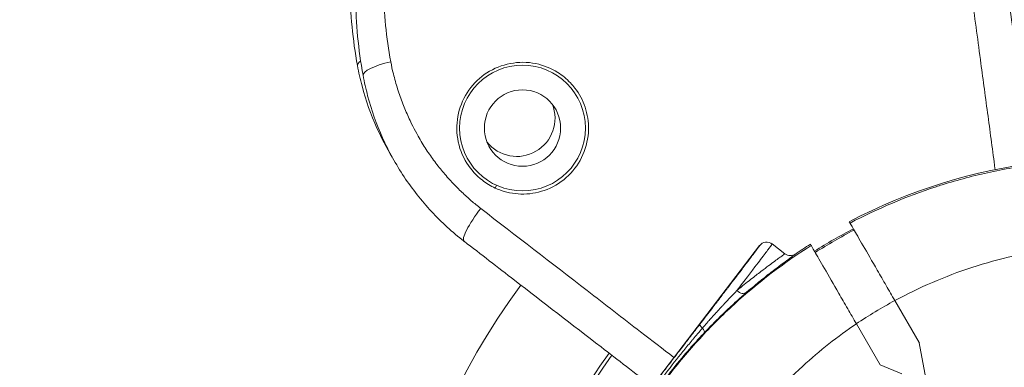
# Model space of a CAD drawing. Units: millimetres. Extents: x 23394 to 31526, y 1658 to 8325.
# Drawn here: x 25806 to 25915, y 4812 to 4851 of the extents above; entities that cross this region are included whole.
import ezdxf

# ---------------------------------------------------------------- set-up
doc = ezdxf.new("R2010")
doc.units = ezdxf.units.MM
doc.styles.get("Standard").update_dxf_attribs({"font": 'arial.ttf'})
doc.dimstyles.new('ISO-25', dxfattribs={"dimtxt": 2.5, "dimasz": 2.5, "dimexe": 1.25, "dimexo": 0.625, "dimtad": 1, "dimtxsty": 'Standard', "dimcen": 2.5, "dimadec": 0, "dimazin": 0, "dimtfac": 1, "dimtmove": 0, "dimatfit": 3, "dimfxl": 1, "dimarcsym": 0})

# ---------------------------------------------------------------- blocks, each defined once
blk = doc.blocks.new('*D10')
at = {"color": 0, "lineweight": -2, "transparency": 16777216}
for p, q in [((23819.7, 7931.47), (23819.7, 8052.72)), ((31526.36, 7931.47), (31526.36, 8052.72)), ((23939.7, 8051.47), (31406.36, 8051.47))]:
    blk.add_line(p, q, dxfattribs=at)
at = {"color": 0, "transparency": 16777216}
for points in [[(23939.7, 8071.47), (23939.7, 8031.47), (23819.7, 8051.47)], [(31406.36, 8071.47), (31406.36, 8031.47), (31526.36, 8051.47)]]:
    blk.add_solid(points, dxfattribs=at)
at = {"layer": 'Defpoints', "color": 0, "transparency": 16777216}
for p in [(31526.36, 8051.47), (23819.7, 6148.35), (31526.36, 4802.87)]:
    blk.add_point(p, dxfattribs=at)
at = {"color": 0, "transparency": 16777216, "insert": (27673.03, 8193.58), "char_height": 200, "attachment_point": 5}
blk.add_mtext('770', dxfattribs=at)
blk = doc.blocks.new('*D11')
at = {"color": 0, "lineweight": -2, "transparency": 16777216}
for p, q in [((23787.37, 7918.22), (23666.12, 7918.22)), ((23667.37, 7798.22), (23667.37, 1778.12)), ((23787.37, 1658.12), (23666.12, 1658.12))]:
    blk.add_line(p, q, dxfattribs=at)
at = {"color": 0, "transparency": 16777216}
for points in [[(23647.37, 7798.22), (23687.37, 7798.22), (23667.37, 7918.22)], [(23647.37, 1778.12), (23687.37, 1778.12), (23667.37, 1658.12)]]:
    blk.add_solid(points, dxfattribs=at)
at = {"layer": 'Defpoints', "color": 0, "transparency": 16777216}
for p in [(25755.78, 7918.22), (23667.37, 1658.12), (26641.24, 1658.12)]:
    blk.add_point(p, dxfattribs=at)
at = {"color": 0, "transparency": 16777216, "insert": (23525.26, 4788.17), "char_height": 200, "attachment_point": 5, "rotation": 90}
blk.add_mtext('625', dxfattribs=at)
blk = doc.blocks.new('top')
at = {"color": 0, "linetype": 'Continuous', "lineweight": 0}
for p, q in [((33191.59, 3488.61), (33191.73, 3488.92)), ((33231.02, 3484.86), (33231.11, 3484.72)), ((33223.85, 3481.3), (33222.43, 3482.39)), ((33226.78, 3482.22), (33226.69, 3482.36)), ((33199.12, 3453.64), (33221.03, 3482.2)), ((33238.79, 3471.42), (33236.09, 3476.09)), ((33231.81, 3473.5), (33234.45, 3468.93)), ((33238.8, 3471.39), (33238.79, 3471.42)), ((33238.83, 3471.44), (33238.8, 3471.39)), ((33238.8, 3471.39), (33239.93, 3465.36)), ((33236.87, 3467.94), (33234.45, 3468.93))]:
    blk.add_line(p, q, dxfattribs=at)
for radius in [7, 4.25]:
    blk.add_circle((33194.63, 3495.29), radius, dxfattribs=at)
for centre, radius, start, end in [((33194, 3496.38), 4.25, 218.4565, 21.5435), ((33259.71, 3430.18), 61.75, 76.1599, 117.6797), ((33259.71, 3430.18), 60.85, 117.6454, 122.3546), ((33221.83, 3481.59), 1, 52.5, 142.4999), ((33259.71, 3430.18), 61.75, 122.3203, 124.1768), ((33224.46, 3482.09), 1, 232.4999, 304.1764), ((33258.14, 3430.89), 79.12, 143.6216, 194.8535), ((33258.14, 3430.89), 66.7, 143.852, 240), ((33258.14, 3430.89), 66.31, 143.8603, 240)]:
    blk.add_arc(centre, radius, start, end, dxfattribs=at)
for centre, major_axis, ratio, start_param, end_param in [((33180.18, 3502.97), (-3.93, -0.73), 0.236163, -0.475851, 0), ((33180.81, 3501.88), (-3.93, -0.73), 0.236163, -1.397501, 0), ((33190.57, 3485.85), (-2.45, -3.17), 0.191484, -1.577557, 0), ((33218.94, 3477.77), (0.653, -0.757), 0.715767, -1.423473, -0.004999), ((33260.83, 3430.17), (-26.08, 45.17), 0.994522, -0.029499, 0.066952), ((33215.18, 3472.86), (-0.793, 0.609), 0.204235, 0.001783, 1.036612)]:
    blk.add_ellipse(centre, major_axis=major_axis, ratio=ratio, start_param=start_param, end_param=end_param, dxfattribs=at)
at = {"color": 0, "linetype": 'Continuous', "lineweight": 0, "extrusion": (0, 0, -1)}
for centre, major_axis, ratio, start_param, end_param in [((33259.97, 3429.77), (-30.58, 52.98), 0.996033, -0.041465, 0.040624), ((33214.16, 3473.2), (0.726, -0.687), 0.260348, -1.060573, -0.003615), ((33259.56, 3430.1), (40.05, 23.12), 0.999993, -1.513039, -1.512102)]:
    blk.add_ellipse(centre, major_axis=major_axis, ratio=ratio, start_param=start_param, end_param=end_param, dxfattribs=at)
at = {"color": 0, "linetype": 'Continuous', "lineweight": 0}
for points, knots in [([(33176.16, 3519.53), (33175.66, 3516.65), (33175.42, 3513.76), (33175.44, 3510.88), (33175.45, 3508), (33175.72, 3505.12), (33176.25, 3502.24)], [0, 0, 0, 0, 0.500032, 0.500032, 0.500032, 1, 1, 1, 1]), ([(33179.96, 3502.67), (33179.45, 3505.36), (33179.19, 3508.05), (33179.13, 3513.43), (33179.34, 3516.12), (33179.79, 3518.82)], [0, 0, 0, 0, 0.5, 0.5, 1, 1, 1, 1]), ([(33176.78, 3518.45), (33176.28, 3515.56), (33176.04, 3512.68), (33176.06, 3509.8), (33176.08, 3506.92), (33176.34, 3504.04), (33176.87, 3501.16)], [0, 0, 0, 0, 0.500032, 0.500032, 0.500032, 1, 1, 1, 1]), ([(33243.67, 3517.34), (33243.84, 3516.11), (33244.01, 3514.88), (33244.17, 3513.65), (33244.33, 3512.47), (33244.49, 3511.28), (33244.65, 3510.09), (33244.81, 3508.9), (33244.98, 3507.71), (33245.14, 3506.52), (33245.3, 3505.32), (33245.46, 3504.13), (33245.62, 3502.93), (33245.64, 3502.79), (33245.66, 3502.65), (33245.67, 3502.51), (33245.8, 3501.54), (33245.93, 3500.58), (33246.06, 3499.61), (33246.2, 3498.61), (33246.33, 3497.61), (33246.47, 3496.6), (33246.6, 3495.63), (33246.73, 3494.67), (33246.86, 3493.7), (33246.99, 3492.73), (33247.12, 3491.76), (33247.24, 3490.79), (33247.25, 3490.75), (33247.26, 3490.71), (33247.26, 3490.66)], [0, 0, 0, 0, 0.125, 0.125, 0.125, 0.2451458, 0.2451458, 0.2451458, 0.3654012, 0.3654012, 0.3654012, 0.4858865, 0.4858865, 0.4858865, 0.5, 0.5, 0.5, 0.5973659, 0.5973659, 0.5973659, 0.6980244, 0.6980244, 0.6980244, 0.7952026, 0.7952026, 0.7952026, 0.8923106, 0.8923106, 0.8923106, 0.8965171, 0.8965171, 0.8965171, 0.8965171]), ([(33247.77, 3517.12), (33248.21, 3513.88), (33248.64, 3510.62), (33249.62, 3503.34), (33250.16, 3499.32), (33250.87, 3493.97), (33251.04, 3492.66), (33251.22, 3491.34)], [0, 0, 0, 0, 10.003578, 10.003578, 22.235883, 22.235883, 26.217455, 26.217455, 26.217455, 26.217455]), ([(33180.13, 3492.04), (33179.5, 3493.09), (33178.93, 3494.17), (33177.74, 3496.79), (33177.19, 3498.37), (33176.56, 3500.72), (33176.39, 3501.48), (33176.25, 3502.24)], [11.332168, 11.332168, 11.332168, 11.332168, 15.073145, 15.073145, 20.155674, 20.155674, 22.53808, 22.53808, 22.53808, 22.53808]), ([(33189.98, 3486.34), (33189.62, 3486.62), (33189.27, 3486.91), (33188.57, 3487.51), (33188.22, 3487.83), (33187.54, 3488.47), (33187.21, 3488.81), (33186.72, 3489.33), (33186.55, 3489.51), (33186.39, 3489.69), (33186.39, 3489.69), (33186.38, 3489.69), (33186.03, 3490.09), (33185.69, 3490.49), (33185.02, 3491.33), (33184.69, 3491.77), (33184.06, 3492.67), (33183.76, 3493.13), (33183.47, 3493.61), (33183.47, 3493.61), (33183.47, 3493.61), (33183.31, 3493.87), (33183.15, 3494.13), (33182.95, 3494.49), (33182.9, 3494.58), (33182.85, 3494.67), (33182.85, 3494.68), (33182.85, 3494.68), (33182.65, 3495.03), (33182.46, 3495.39), (33182.28, 3495.76), (33182.28, 3495.76), (33182.28, 3495.76), (33182.04, 3496.25), (33181.82, 3496.73), (33181.5, 3497.48), (33181.4, 3497.73), (33181.3, 3497.99), (33181.3, 3497.99), (33181.3, 3497.99), (33181.09, 3498.53), (33180.9, 3499.08), (33180.55, 3500.19), (33180.39, 3500.76), (33180.14, 3501.77), (33180.05, 3502.22), (33179.96, 3502.67)], [0, 0, 0, 0, 0.0685839, 0.0685839, 0.1403642, 0.1403642, 0.2121444, 0.2121444, 0.25, 0.25, 0.2503044, 0.2503044, 0.2503044, 0.3313787, 0.3313787, 0.4156893, 0.4156893, 0.5, 0.5, 0.5004621, 0.5004621, 0.5004621, 0.546446, 0.546446, 0.5625, 0.5625, 0.5629773, 0.5629773, 0.5629773, 0.625, 0.625, 0.6254706, 0.6254706, 0.6254706, 0.7081146, 0.7081146, 0.75, 0.75, 0.7503935, 0.7503935, 0.7503935, 0.8400826, 0.8400826, 0.9297717, 0.9297717, 1, 1, 1, 1]), ([(33199.96, 3500.32), (33199.55, 3500.76), (33199.08, 3501.15), (33197.81, 3501.95), (33196.98, 3502.28), (33195.17, 3502.65), (33194.2, 3502.65), (33192.34, 3502.29), (33191.46, 3501.94), (33189.88, 3500.92), (33189.2, 3500.27), (33188.11, 3498.73), (33187.72, 3497.86), (33187.29, 3496), (33187.26, 3495.04), (33187.57, 3493.13), (33187.92, 3492.2), (33188.9, 3490.65), (33189.48, 3490.01), (33190.6, 3489.14), (33191.08, 3488.84), (33191.59, 3488.61)], [-3.511279, -3.511279, -3.511279, -3.511279, -3.32499, -3.32499, -3.053625, -3.053625, -2.761879, -2.761879, -2.478807, -2.478807, -2.198013, -2.198013, -1.913374, -1.913374, -1.622819, -1.622819, -1.323146, -1.323146, -1.060094, -1.060094, -0.888734, -0.888734, -0.888734, -0.888734]), ([(33188.13, 3482.69), (33186.83, 3483.69), (33185.61, 3484.8), (33183.38, 3487.21), (33182.35, 3488.5), (33180.53, 3491.24), (33179.73, 3492.7), (33178.37, 3495.71), (33177.81, 3497.28), (33177.19, 3499.63), (33177.02, 3500.39), (33176.87, 3501.16)], [0, 0, 0, 0, 4.994129, 4.994129, 10.01702, 10.01702, 15.073145, 15.073145, 20.155674, 20.155674, 22.53808, 22.53808, 22.53808, 22.53808]), ([(33191.59, 3488.61), (33191.81, 3488.51), (33192.04, 3488.42), (33193.07, 3488.06), (33193.92, 3487.93), (33195.66, 3487.96), (33196.54, 3488.14), (33198.26, 3488.82), (33199.07, 3489.35), (33199.75, 3490.01), (33200.44, 3490.68), (33200.98, 3491.46), (33201.75, 3493.22), (33201.96, 3494.17), (33202, 3495.98), (33201.86, 3496.82), (33201.34, 3498.38), (33200.96, 3499.1), (33200.31, 3499.94), (33200.14, 3500.14), (33199.96, 3500.32)], [-0.888734, -0.888734, -0.888734, -0.888734, -0.814234, -0.814234, -0.555779, -0.555779, -0.287124, -0.287124, 0, 0, 0, 0.285315, 0.285315, 0.576358, 0.576358, 0.832749, 0.832749, 1.078928, 1.078928, 1.157966, 1.157966, 1.157966, 1.157966]), ([(33231.11, 3484.72), (33234.2, 3486.34), (33237.39, 3487.69), (33240.69, 3488.76), (33240.91, 3488.83), (33241.14, 3488.9), (33241.36, 3488.97), (33243.13, 3489.53), (33244.93, 3490), (33246.75, 3490.39), (33247.67, 3490.59), (33248.59, 3490.77), (33249.51, 3490.92), (33250.3, 3491.06), (33251.1, 3491.17), (33251.89, 3491.28), (33252.02, 3491.29), (33252.15, 3491.31), (33252.28, 3491.32), (33255.97, 3491.77), (33259.66, 3491.89), (33263.36, 3491.67), (33263.37, 3491.67), (33263.37, 3491.67), (33263.38, 3491.67), (33265.23, 3491.56), (33267.09, 3491.36), (33268.95, 3491.08), (33270.81, 3490.8), (33272.64, 3490.44), (33274.44, 3489.99)], [0.29199416, 0.29199416, 0.29199416, 0.29199416, 0.30242999, 0.30242999, 0.30242999, 0.30313841, 0.30313841, 0.30313841, 0.30871054, 0.30871054, 0.30871054, 0.3114966, 0.3114966, 0.3114966, 0.31388663, 0.31388663, 0.31388663, 0.31428266, 0.31428266, 0.31428266, 0.32540532, 0.32540532, 0.32540532, 0.32542691, 0.32542691, 0.32542691, 0.33099904, 0.33099904, 0.33099904, 0.33657117, 0.33657117, 0.33657117, 0.33657117]), ([(33211.48, 3469.76), (33210.25, 3470.71), (33209.01, 3471.66), (33205.79, 3474.14), (33203.8, 3475.67), (33197.85, 3480.26), (33193.91, 3483.31), (33189.98, 3486.34)], [0.0956334, 0.0956334, 0.0956334, 0.0956334, 0.25, 0.25, 0.5, 0.5, 1, 1, 1, 1]), ([(33236.09, 3476.09), (33235.77, 3476.65), (33235.44, 3477.21), (33234.79, 3478.34), (33234.46, 3478.91), (33233.55, 3480.48), (33233.02, 3481.41), (33232.11, 3482.98), (33231.75, 3483.6), (33231.24, 3484.49), (33231.11, 3484.72), (33231.11, 3484.72)], [0, 0, 0, 0, 0.193997, 0.193997, 0.400044, 0.400044, 0.785024, 0.785024, 1.170164, 1.170164, 1.570034, 1.570034, 1.570034, 1.570034]), ([(33209.04, 3466.57), (33207.15, 3468.03), (33205.26, 3469.48), (33200.16, 3473.41), (33196.94, 3475.89), (33191.87, 3479.8), (33190, 3481.25), (33188.13, 3482.69)], [2.843462, 2.843462, 2.843462, 2.843462, 10.003567, 10.003567, 22.243971, 22.243971, 29.45463, 29.45463, 29.45463, 29.45463]), ([(33222.43, 3482.39), (33222.44, 3482.39), (33222.37, 3482.29), (33222.24, 3482.12), (33222.18, 3482.03), (33222.09, 3481.92), (33221.99, 3481.79), (33221.89, 3481.65), (33221.77, 3481.49), (33221.64, 3481.31), (33221.5, 3481.13), (33221.34, 3480.92), (33221.15, 3480.67), (33220.97, 3480.43), (33220.76, 3480.16), (33220.52, 3479.84), (33220.4, 3479.68), (33220.27, 3479.51), (33220.13, 3479.32), (33219.99, 3479.14), (33219.83, 3478.94), (33219.67, 3478.72), (33219.5, 3478.51), (33219.33, 3478.27), (33219.14, 3478.02), (33218.94, 3477.77), (33218.73, 3477.5), (33218.5, 3477.2)], [0, 0, 0, 0, 0.00649021, 0.00649021, 0.00649021, 0.00973532, 0.00973532, 0.00973532, 0.01298042, 0.01298042, 0.01298042, 0.01622553, 0.01622553, 0.01622553, 0.01947063, 0.01947063, 0.01947063, 0.02109319, 0.02109319, 0.02109319, 0.02271574, 0.02271574, 0.02271574, 0.02433829, 0.02433829, 0.02433829, 0.02596085, 0.02596085, 0.02596085, 0.02596085]), ([(33272.04, 3481.02), (33269.32, 3481.64), (33266.52, 3482.04), (33263.67, 3482.21), (33260.49, 3482.4), (33257.26, 3482.29), (33254.06, 3481.88), (33250.87, 3481.47), (33247.72, 3480.76), (33244.68, 3479.77), (33241.68, 3478.8), (33238.8, 3477.55), (33236.09, 3476.09)], [0.8242271, 0.8242271, 0.8242271, 0.8242271, 0.9896573, 0.9896573, 0.9896573, 1.1749366, 1.1749366, 1.1749366, 1.360069, 1.360069, 1.360069, 1.5429596, 1.5429596, 1.5429596, 1.5429596]), ([(33200.93, 3448.52), (33201.2, 3449.38), (33201.49, 3450.24), (33201.8, 3451.1), (33202.1, 3451.95), (33202.43, 3452.81), (33202.78, 3453.65), (33203.47, 3455.33), (33204.24, 3456.97), (33205.07, 3458.57), (33206.73, 3461.77), (33208.66, 3464.8), (33210.86, 3467.68), (33211.41, 3468.39), (33211.98, 3469.1), (33212.57, 3469.8), (33213.15, 3470.5), (33213.75, 3471.18), (33214.37, 3471.85), (33215.59, 3473.18), (33216.87, 3474.46), (33218.2, 3475.67), (33220.86, 3478.1), (33223.71, 3480.28), (33226.78, 3482.22)], [0.24371442, 0.24371442, 0.24371442, 0.24371442, 0.24642141, 0.24642141, 0.24642141, 0.24912839, 0.24912839, 0.24912839, 0.25454236, 0.25454236, 0.25454236, 0.26537029, 0.26537029, 0.26537029, 0.26807727, 0.26807727, 0.26807727, 0.27078425, 0.27078425, 0.27078425, 0.27619822, 0.27619822, 0.27619822, 0.28702615, 0.28702615, 0.28702615, 0.28702615]), ([(33214.39, 3473.47), (33214.58, 3473.72), (33214.77, 3473.97), (33214.97, 3474.23), (33215.16, 3474.48), (33215.36, 3474.74), (33215.55, 3474.99), (33215.56, 3474.99), (33215.56, 3475), (33215.56, 3475), (33215.75, 3475.24), (33215.93, 3475.48), (33216.1, 3475.71), (33216.11, 3475.71), (33216.11, 3475.72), (33216.12, 3475.72), (33216.2, 3475.83), (33216.28, 3475.94), (33216.36, 3476.05), (33216.37, 3476.05), (33216.37, 3476.06), (33216.38, 3476.07), (33216.46, 3476.17), (33216.53, 3476.27), (33216.61, 3476.37), (33216.61, 3476.37), (33216.62, 3476.38), (33216.63, 3476.39), (33216.78, 3476.59), (33216.92, 3476.78), (33217.06, 3476.96), (33217.07, 3476.97), (33217.07, 3476.97), (33217.08, 3476.98), (33217.21, 3477.16), (33217.34, 3477.33), (33217.47, 3477.49), (33217.47, 3477.5), (33217.48, 3477.51), (33217.49, 3477.51), (33217.73, 3477.84), (33217.95, 3478.12), (33218.15, 3478.38), (33218.16, 3478.39), (33218.16, 3478.4), (33218.17, 3478.41), (33218.37, 3478.67), (33218.55, 3478.91), (33218.71, 3479.12), (33218.72, 3479.13), (33218.73, 3479.14), (33218.73, 3479.15), (33218.9, 3479.36), (33219.04, 3479.55), (33219.18, 3479.73), (33219.18, 3479.74), (33219.19, 3479.75), (33219.2, 3479.76), (33219.47, 3480.12), (33219.7, 3480.42), (33219.9, 3480.68), (33219.9, 3480.69), (33219.91, 3480.7), (33219.92, 3480.71), (33220.11, 3480.96), (33220.27, 3481.18), (33220.41, 3481.36), (33220.42, 3481.37), (33220.42, 3481.38), (33220.43, 3481.38), (33220.5, 3481.48), (33220.56, 3481.56), (33220.62, 3481.64), (33220.67, 3481.71), (33220.72, 3481.77), (33220.76, 3481.83), (33220.77, 3481.83), (33220.77, 3481.84), (33220.77, 3481.85), (33220.86, 3481.96), (33220.92, 3482.05), (33220.97, 3482.11), (33220.97, 3482.11), (33220.97, 3482.11), (33220.97, 3482.12), (33221.01, 3482.17), (33221.03, 3482.2), (33221.03, 3482.2)], [0.03854249, 0.03854249, 0.03854249, 0.03854249, 0.03950221, 0.03950221, 0.03950221, 0.04046192, 0.04046192, 0.04046192, 0.04047867, 0.04047867, 0.04047867, 0.04142164, 0.04142164, 0.04142164, 0.04144676, 0.04144676, 0.04144676, 0.0419015, 0.0419015, 0.0419015, 0.04193081, 0.04193081, 0.04193081, 0.04238136, 0.04238136, 0.04238136, 0.04241484, 0.04241484, 0.04241484, 0.04334107, 0.04334107, 0.04334107, 0.04338293, 0.04338293, 0.04338293, 0.04430079, 0.04430079, 0.04430079, 0.04435103, 0.04435103, 0.04435103, 0.04622022, 0.04622022, 0.04622022, 0.04628719, 0.04628719, 0.04628719, 0.04813965, 0.04813965, 0.04813965, 0.04822337, 0.04822337, 0.04822337, 0.05005908, 0.05005908, 0.05005908, 0.05015954, 0.05015954, 0.05015954, 0.05389794, 0.05389794, 0.05389794, 0.05403189, 0.05403189, 0.05403189, 0.0577368, 0.0577368, 0.0577368, 0.05790423, 0.05790423, 0.05790423, 0.05983865, 0.05983865, 0.05983865, 0.06157566, 0.06157566, 0.06157566, 0.06176837, 0.06176837, 0.06176837, 0.06541452, 0.06541452, 0.06541452, 0.06561179, 0.06561179, 0.06561179, 0.06925338, 0.06925338, 0.06925338, 0.06925338]), ([(33218.5, 3477.2), (33218.8, 3477.45), (33219.07, 3477.67), (33219.58, 3478.07), (33219.81, 3478.26), (33220.46, 3478.77), (33220.84, 3479.06), (33221.51, 3479.57), (33221.79, 3479.79), (33222.3, 3480.17), (33222.53, 3480.33), (33222.91, 3480.61), (33223.08, 3480.73), (33223.36, 3480.94), (33223.48, 3481.02), (33223.76, 3481.23), (33223.86, 3481.3), (33223.85, 3481.3)], [0, 0, 0, 0, 0.0016231, 0.0016231, 0.00324621, 0.00324621, 0.00649242, 0.00649242, 0.00973863, 0.00973863, 0.01298483, 0.01298483, 0.01623104, 0.01623104, 0.01947725, 0.01947725, 0.02596967, 0.02596967, 0.02596967, 0.02596967]), ([(33225.02, 3481.27), (33225.03, 3481.26), (33224.94, 3481.19), (33224.75, 3481.06), (33224.75, 3481.05), (33224.75, 3481.05), (33224.74, 3481.05), (33224.65, 3480.98), (33224.53, 3480.9), (33224.4, 3480.8), (33224.25, 3480.69), (33224.08, 3480.57), (33223.88, 3480.42), (33223.88, 3480.42), (33223.87, 3480.41), (33223.87, 3480.41), (33223.67, 3480.27), (33223.45, 3480.1), (33223.2, 3479.91), (33223.19, 3479.91), (33223.19, 3479.9), (33223.19, 3479.9), (33222.93, 3479.71), (33222.64, 3479.49), (33222.3, 3479.22), (33222.3, 3479.22), (33222.29, 3479.22), (33222.29, 3479.22), (33221.95, 3478.95), (33221.57, 3478.65), (33221.13, 3478.3), (33221.13, 3478.3), (33221.13, 3478.29), (33221.13, 3478.29), (33220.91, 3478.12), (33220.67, 3477.92), (33220.42, 3477.71), (33220.17, 3477.5), (33219.89, 3477.27), (33219.59, 3477.01)], [0, 0, 0, 0, 0.00656072, 0.00656072, 0.00656072, 0.00670614, 0.00670614, 0.00670614, 0.00994343, 0.00994343, 0.00994343, 0.01332648, 0.01332648, 0.01332648, 0.01341228, 0.01341228, 0.01341228, 0.01670706, 0.01670706, 0.01670706, 0.01676534, 0.01676534, 0.01676534, 0.02008553, 0.02008553, 0.02008553, 0.02011841, 0.02011841, 0.02011841, 0.02345944, 0.02345944, 0.02345944, 0.02347148, 0.02347148, 0.02347148, 0.02514339, 0.02514339, 0.02514339, 0.02682455, 0.02682455, 0.02682455, 0.02682455]), ([(33226.78, 3482.22), (33226.78, 3482.22), (33226.91, 3481.98), (33227.43, 3481.09), (33227.8, 3480.46), (33228.71, 3478.86), (33229.26, 3477.92), (33230.17, 3476.34), (33230.5, 3475.76), (33231.16, 3474.62), (33231.49, 3474.06), (33231.81, 3473.5)], [0.000001, 0.000001, 0.000001, 0.000001, 0.402412, 0.402412, 0.792123, 0.792123, 1.18198, 1.18198, 1.38931, 1.38931, 1.584251, 1.584251, 1.584251, 1.584251]), ([(33214.67, 3473.03), (33214.84, 3473.23), (33215.01, 3473.42), (33215.18, 3473.62), (33215.26, 3473.71), (33215.34, 3473.8), (33215.42, 3473.89), (33215.51, 3473.99), (33215.61, 3474.1), (33215.7, 3474.2), (33215.87, 3474.39), (33216.05, 3474.58), (33216.21, 3474.77), (33216.22, 3474.77), (33216.22, 3474.78), (33216.23, 3474.78), (33216.4, 3474.97), (33216.57, 3475.16), (33216.74, 3475.34), (33216.82, 3475.42), (33216.9, 3475.51), (33216.97, 3475.59), (33217.06, 3475.68), (33217.15, 3475.77), (33217.23, 3475.86), (33217.26, 3475.9), (33217.3, 3475.93), (33217.33, 3475.97), (33217.44, 3476.09), (33217.55, 3476.21), (33217.66, 3476.32), (33217.67, 3476.33), (33217.68, 3476.34), (33217.69, 3476.34), (33217.89, 3476.56), (33218.08, 3476.75), (33218.26, 3476.94), (33218.34, 3477.03), (33218.42, 3477.11), (33218.5, 3477.2)], [0, 0, 0, 0, 0.000792303, 0.000792303, 0.000792303, 0.001159142, 0.001159142, 0.001159142, 0.001584605, 0.001584605, 0.001584605, 0.002356338, 0.002356338, 0.002356338, 0.002376908, 0.002376908, 0.002376908, 0.00316921, 0.00316921, 0.00316921, 0.003545464, 0.003545464, 0.003545464, 0.003961513, 0.003961513, 0.003961513, 0.004131234, 0.004131234, 0.004131234, 0.004708303, 0.004708303, 0.004708303, 0.004753815, 0.004753815, 0.004753815, 0.005835938, 0.005835938, 0.005835938, 0.00633842, 0.00633842, 0.00633842, 0.00633842]), ([(33219.59, 3477.01), (33219.28, 3476.74), (33218.94, 3476.44), (33218.57, 3476.11), (33218.39, 3475.95), (33218.2, 3475.78), (33218, 3475.59), (33218, 3475.59), (33218, 3475.59), (33218, 3475.59), (33217.8, 3475.41), (33217.6, 3475.22), (33217.4, 3475.03), (33217.39, 3475.02), (33217.39, 3475.02), (33217.39, 3475.02), (33217.19, 3474.83), (33216.98, 3474.63), (33216.77, 3474.43), (33216.77, 3474.42), (33216.77, 3474.42), (33216.77, 3474.42), (33216.55, 3474.22), (33216.34, 3474), (33216.13, 3473.79), (33216.13, 3473.79), (33216.13, 3473.79), (33216.13, 3473.79), (33215.92, 3473.58), (33215.71, 3473.37), (33215.5, 3473.16), (33215.29, 3472.94), (33215.09, 3472.73), (33214.89, 3472.52)], [0, 0, 0, 0, 0.00178378, 0.00178378, 0.00178378, 0.00267567, 0.00267567, 0.00267567, 0.002684123, 0.002684123, 0.002684123, 0.00356756, 0.00356756, 0.00356756, 0.003575667, 0.003575667, 0.003575667, 0.004459449, 0.004459449, 0.004459449, 0.004466087, 0.004466087, 0.004466087, 0.005351339, 0.005351339, 0.005351339, 0.005355575, 0.005355575, 0.005355575, 0.006243229, 0.006243229, 0.006243229, 0.007135119, 0.007135119, 0.007135119, 0.007135119]), ([(33206.5, 3463.2), (33207.15, 3464.06), (33207.81, 3464.92), (33208.47, 3465.77), (33208.8, 3466.2), (33209.13, 3466.63), (33209.45, 3467.05), (33209.78, 3467.47), (33210.1, 3467.89), (33210.42, 3468.31), (33210.42, 3468.31), (33210.42, 3468.31), (33210.42, 3468.31), (33210.74, 3468.73), (33211.06, 3469.14), (33211.38, 3469.56), (33211.7, 3469.97), (33212.02, 3470.39), (33212.34, 3470.81), (33212.34, 3470.81), (33212.34, 3470.81), (33212.35, 3470.81), (33212.67, 3471.23), (33213, 3471.66), (33213.33, 3472.1), (33213.34, 3472.1), (33213.34, 3472.1), (33213.34, 3472.1), (33213.51, 3472.32), (33213.68, 3472.54), (33213.85, 3472.77), (33213.85, 3472.77), (33213.85, 3472.77), (33213.85, 3472.77), (33214.03, 3473), (33214.2, 3473.23), (33214.39, 3473.47)], [0, 0, 0, 0, 0.00367459, 0.00367459, 0.00367459, 0.00551588, 0.00551588, 0.00551588, 0.00734918, 0.00734918, 0.00734918, 0.00735449, 0.00735449, 0.00735449, 0.0091931, 0.0091931, 0.0091931, 0.01102377, 0.01102377, 0.01102377, 0.01103171, 0.01103171, 0.01103171, 0.01286107, 0.01286107, 0.01286107, 0.01286846, 0.01286846, 0.01286846, 0.01377971, 0.01377971, 0.01377971, 0.01378468, 0.01378468, 0.01378468, 0.01469836, 0.01469836, 0.01469836, 0.01469836]), ([(33206.65, 3462.56), (33207.28, 3463.48), (33207.92, 3464.39), (33208.57, 3465.29), (33208.58, 3465.3), (33208.59, 3465.32), (33208.6, 3465.33), (33208.94, 3465.79), (33209.27, 3466.24), (33209.6, 3466.69), (33209.91, 3467.1), (33210.21, 3467.51), (33210.52, 3467.91), (33210.55, 3467.94), (33210.57, 3467.98), (33210.6, 3468.02), (33211.22, 3468.83), (33211.84, 3469.61), (33212.49, 3470.42), (33212.53, 3470.46), (33212.56, 3470.51), (33212.6, 3470.55), (33212.9, 3470.92), (33213.21, 3471.3), (33213.53, 3471.69), (33213.56, 3471.72), (33213.59, 3471.76), (33213.62, 3471.8), (33213.95, 3472.19), (33214.3, 3472.6), (33214.67, 3473.03)], [0, 0, 0, 0, 0.00373046, 0.00373046, 0.00373046, 0.00379563, 0.00379563, 0.00379563, 0.00570651, 0.00570651, 0.00570651, 0.00746091, 0.00746091, 0.00746091, 0.00762155, 0.00762155, 0.00762155, 0.01119137, 0.01119137, 0.01119137, 0.01138886, 0.01138886, 0.01138886, 0.0130566, 0.0130566, 0.0130566, 0.01320834, 0.01320834, 0.01320834, 0.01492183, 0.01492183, 0.01492183, 0.01492183]), ([(33214.89, 3472.52), (33214.47, 3472.08), (33214.08, 3471.65), (33213.71, 3471.24), (33213.33, 3470.82), (33212.98, 3470.41), (33212.63, 3470), (33211.93, 3469.18), (33211.28, 3468.37), (33210.63, 3467.52), (33210.31, 3467.1), (33209.98, 3466.66), (33209.66, 3466.22), (33209.34, 3465.77), (33209.02, 3465.32), (33208.71, 3464.86), (33208.08, 3463.93), (33207.46, 3462.98), (33206.88, 3462.01)], [0, 0, 0, 0, 0.00186783, 0.00186783, 0.00186783, 0.00373567, 0.00373567, 0.00373567, 0.00747134, 0.00747134, 0.00747134, 0.00933917, 0.00933917, 0.00933917, 0.011207, 0.011207, 0.011207, 0.01494267, 0.01494267, 0.01494267, 0.01494267]), ([(33231.81, 3473.5), (33229.73, 3472.09), (33227.72, 3470.52), (33225.83, 3468.79), (33223.55, 3466.71), (33221.45, 3464.41), (33219.56, 3461.93), (33217.68, 3459.46), (33216.03, 3456.82), (33214.63, 3454.07), (33213.26, 3451.37), (33212.14, 3448.57), (33211.28, 3445.74)], [1.6399444, 1.6399444, 1.6399444, 1.6399444, 1.7889912, 1.7889912, 1.7889912, 1.9680827, 1.9680827, 1.9680827, 2.1469668, 2.1469668, 2.1469668, 2.3223125, 2.3223125, 2.3223125, 2.3223125])]:
    blk.add_open_spline(points, degree=3, knots=knots, dxfattribs=at)
for points in [[(33247.28, 3490.51), (33247.28, 3490.51), (33247.28, 3490.51), (33247.28, 3490.51)], [(33212.05, 3469.31), (33212.05, 3469.31), (33212.05, 3469.31), (33212.05, 3469.31)], [(33212.12, 3469.26), (33212.12, 3469.26), (33212.12, 3469.26), (33212.12, 3469.26)]]:
    blk.add_open_spline(points, degree=3, dxfattribs=at)

msp = doc.modelspace()

# ---------------------------------------------------------------- block references
msp.add_blockref('top', (-7332.979, 1343.783))

# ---------------------------------------------------------------- dimensions: what is measured, and where the dimension line sits
dim = msp.add_linear_dim(base=(31526.363, 8051.47), p1=(23819.695, 6148.347), p2=(31526.363, 4802.87), text='770', dimstyle='ISO-25', override={"dimtxt": 200, "dimasz": 120, "dimgap": 40, "dimfxl": 120, "dimfxlon": 1})
dim.commit()
dim.dimension.update_dxf_attribs({"geometry": '*D10', "text_midpoint": (27673.029, 8193.585)})
dim = msp.add_linear_dim(base=(23667.373, 1658.124), p1=(25755.777, 7918.217), p2=(26641.237, 1658.124), angle=90, text='625', dimstyle='ISO-25', override={"dimtxt": 200, "dimasz": 120, "dimgap": 40, "dimfxl": 120, "dimfxlon": 1})
dim.commit()
dim.dimension.update_dxf_attribs({"geometry": '*D11', "text_midpoint": (23525.259, 4788.17)})

doc.saveas('drawing.dxf')
